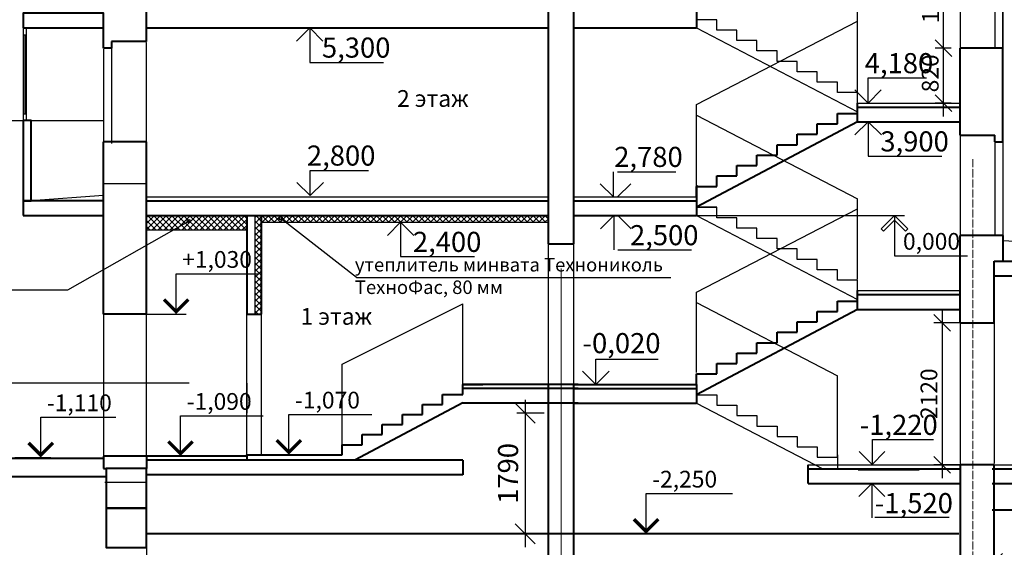
# Model space of a CAD drawing. Units: millimetres. Extents: x -692921 to 1876453, y 721463 to 1096779.
# Drawn here: x -338740 to -324050, y 949860 to 957737 of the extents above; entities that cross this region are included whole.
import ezdxf

# ---------------------------------------------------------------- set-up
doc = ezdxf.new("R2010")
doc.units = ezdxf.units.MM
doc.linetypes.add('ACAD_ISO04W100', pattern=[30, 24, -3, 0, -3])
for name, color, linetype, lineweight in [('оси', 6, 'ACAD_ISO04W100', 20), ('перегородки', 104, 'Continuous', 30), ('размеры тонкие', 7, 'Continuous', 9), ('стены', 162, 'Continuous', 40), ('Текст', 7, 'Continuous', 20)]:
    doc.layers.add(name, color=color, linetype=linetype, lineweight=lineweight)
doc.layers.add('Прямые линии', color=7, linetype='Continuous')
doc.styles.add('GOST 2.304', font='CS_Gost2304.shx')
doc.styles.get("Standard").update_dxf_attribs({"font": 'gost.shx'})
doc.styles.add('стерх', font='isocpeur.ttf')
doc.dimstyles.new('Cadet25_100', dxfattribs={"dimscale": 100, "dimtxt": 2.5, "dimasz": 2.5, "dimexe": 1.25, "dimexo": 0.625, "dimtad": 1, "dimdec": 0, "dimtxsty": 'Standard', "dimblk": 'OBLIQUE', "dimcen": 2.5, "dimdle": 2, "dimadec": 0, "dimazin": 0, "dimtfac": 1, "dimtdec": 0, "dimtmove": 0, "dimatfit": 3, "dimldrblk": 'OBLIQUE', "dimfxl": 0, "dimarcsym": 0})
doc.dimstyles.new('Копия Cadet25_50', dxfattribs={"dimscale": 50, "dimtxt": 3, "dimasz": 3, "dimexe": 1.25, "dimexo": 0.625, "dimtad": 1, "dimdec": 0, "dimtxsty": 'Standard', "dimblk": 'OBLIQUE', "dimcen": 2.5, "dimdle": 2, "dimadec": 0, "dimazin": 0, "dimtfac": 1, "dimtdec": 0, "dimtmove": 0, "dimatfit": 3, "dimldrblk": 'OBLIQUE', "dimfxl": 0, "dimarcsym": 0})
doc.dimstyles.new('Копия SPDS', dxfattribs={"dimscale": 100, "dimtxt": 2.5, "dimasz": 2.5, "dimexe": 1.25, "dimexo": 0.625, "dimtad": 1, "dimdec": 0, "dimrnd": 0.001, "dimtxsty": 'GOST 2.304', "dimblk": 'OBLIQUE', "dimcen": 2.5, "dimdle": 2, "dimadec": 0, "dimazin": 2, "dimtfac": 0.75, "dimtdec": 0, "dimtmove": 1, "dimatfit": 3, "dimfxl": 0, "dimtolj": 1, "dimarcsym": 0})
pattern_1 = [(45, (318237.98, 39942.66), (-44.9012806, 44.9012806), []), (135, (318237.98, 39942.66), (-44.9012806, -44.9012806), [])]

# ---------------------------------------------------------------- blocks, each defined once
blk = doc.blocks.new('_Oblique')
at = {"color": 0, "linetype": 'ByBlock', "lineweight": -2}
blk.add_line((-0.5, -0.5), (0.5, 0.5), dxfattribs=at)
blk = doc.blocks.new('*D426')
at = {"layer": 'Defpoints', "color": 0, "ltscale": 100, "transparency": 16777216}
for p in [(-324450, 953213), (-324978, 951093), (-324450, 951093)]:
    blk.add_point(p, dxfattribs=at)
at = {"layer": 'Прямые линии', "color": 0, "lineweight": -2, "ltscale": 100, "transparency": 16777216}
for p, q in [((-324978, 953413), (-324978, 950893)), ((-324512, 953213), (-325103, 953213)), ((-324512, 951093), (-325103, 951093))]:
    blk.add_line(p, q, dxfattribs=at)
at = {"layer": 'Прямые линии', "color": 0, "lineweight": -2, "ltscale": 100, "transparency": 16777216, "xscale": 250, "yscale": 250, "zscale": 250}
for p, rotation in [((-324978, 953213), 90), ((-324978, 951093), 270)]:
    blk.add_blockref('_Oblique', p, dxfattribs=dict(at, rotation=rotation))
at = {"layer": 'Прямые линии', "color": 0, "ltscale": 100, "transparency": 16777216, "insert": (-325175, 952153), "char_height": 250, "attachment_point": 5, "rotation": 90, "style": 'GOST 2.304'}
blk.add_mtext('\\A1;2120', dxfattribs=at)
blk = doc.blocks.new('*D434')
at = {"layer": 'Defpoints', "color": 0, "ltscale": 100}
for p in [(-324959, 957313), (-324780, 957313), (-324780, 956492)]:
    blk.add_point(p, dxfattribs=at)
at = {"layer": 'Прямые линии', "color": 0, "lineweight": -2, "ltscale": 100}
for p, q in [((-324959, 956292), (-324959, 957513)), ((-324843, 957313), (-325084, 957313)), ((-324843, 956492), (-325084, 956492))]:
    blk.add_line(p, q, dxfattribs=at)
at = {"layer": 'Прямые линии', "color": 0, "lineweight": -2, "ltscale": 100, "xscale": 250, "yscale": 250, "zscale": 250}
for p, rotation in [((-324959, 957313), 90), ((-324959, 956492), 270)]:
    blk.add_blockref('_Oblique', p, dxfattribs=dict(at, rotation=rotation))
at = {"layer": 'Прямые линии', "color": 0, "ltscale": 100, "insert": (-325156, 956936), "char_height": 250, "attachment_point": 5, "rotation": 90, "style": 'GOST 2.304'}
blk.add_mtext('\\A1;820', dxfattribs=at)
blk = doc.blocks.new('*D435')
at = {"layer": 'Defpoints', "color": 0, "ltscale": 100, "transparency": 16777216}
for p in [(-324959, 958813), (-324780, 958813), (-324780, 957313)]:
    blk.add_point(p, dxfattribs=at)
at = {"layer": 'Прямые линии', "color": 0, "lineweight": -2, "ltscale": 100, "transparency": 16777216}
for p, q in [((-324959, 957113), (-324959, 959013)), ((-324843, 958813), (-325084, 958813)), ((-324843, 957313), (-325084, 957313))]:
    blk.add_line(p, q, dxfattribs=at)
at = {"layer": 'Прямые линии', "color": 0, "lineweight": -2, "ltscale": 100, "transparency": 16777216, "xscale": 250, "yscale": 250, "zscale": 250}
for p, rotation in [((-324959, 958813), 90), ((-324959, 957313), 270)]:
    blk.add_blockref('_Oblique', p, dxfattribs=dict(at, rotation=rotation))
at = {"layer": 'Прямые линии', "color": 0, "ltscale": 100, "transparency": 16777216, "insert": (-325151, 958063), "char_height": 250, "attachment_point": 5, "rotation": 90, "style": 'GOST 2.304'}
blk.add_mtext('\\A1;1500', dxfattribs=at)
blk = doc.blocks.new('*D436')
at = {"layer": 'Defpoints', "color": 0, "ltscale": 100, "transparency": 16777216}
for p in [(-324201, 951113), (-321821, 951113), (-321821, 949644)]:
    blk.add_point(p, dxfattribs=at)
at = {"layer": 'Прямые линии', "color": 0, "lineweight": -2, "ltscale": 100, "transparency": 16777216}
for p, q in [((-324201, 951050), (-324201, 949519)), ((-321821, 951050), (-321821, 949519)), ((-324401, 949644), (-321621, 949644))]:
    blk.add_line(p, q, dxfattribs=at)
at = {"layer": 'Прямые линии', "color": 0, "lineweight": -2, "ltscale": 100, "transparency": 16777216, "xscale": 250, "yscale": 250, "zscale": 250, "rotation": 180}
blk.add_blockref('_Oblique', (-324201, 949644), dxfattribs=at)
at = {"layer": 'Прямые линии', "color": 0, "lineweight": -2, "ltscale": 100, "transparency": 16777216, "xscale": 250, "yscale": 250, "zscale": 250}
blk.add_blockref('_Oblique', (-321821, 949644), dxfattribs=at)
at = {"layer": 'Прямые линии', "color": 0, "ltscale": 100, "transparency": 16777216, "insert": (-323011, 949834), "char_height": 250, "attachment_point": 5}
blk.add_mtext('2380', dxfattribs=at)
blk = doc.blocks.new('*D437')
at = {"layer": 'Defpoints', "color": 0, "ltscale": 100}
for p in [(-330850, 951863), (-331200, 950063), (-330850, 950063)]:
    blk.add_point(p, dxfattribs=at)
at = {"layer": 'размеры тонкие', "color": 0, "lineweight": -2, "ltscale": 100}
for p, q in [((-331200, 952063), (-331200, 949863)), ((-330913, 951863), (-331325, 951863)), ((-330913, 950063), (-331325, 950063))]:
    blk.add_line(p, q, dxfattribs=at)
at = {"layer": 'размеры тонкие', "color": 0, "lineweight": -2, "ltscale": 100, "xscale": 300, "yscale": 300, "zscale": 300}
for p, rotation in [((-331200, 951863), 90), ((-331200, 950063), 270)]:
    blk.add_blockref('_Oblique', p, dxfattribs=dict(at, rotation=rotation))
at = {"layer": 'размеры тонкие', "color": 0, "ltscale": 100, "insert": (-331415, 950963), "char_height": 300, "attachment_point": 5, "rotation": 90}
blk.add_mtext('1790', dxfattribs=at)

msp = doc.modelspace()

# ---------------------------------------------------------------- hatches: boundary and pattern name
at = {"layer": 'Прямые линии', "ltscale": 20}
h = msp.add_hatch(dxfattribs=at)
h.set_pattern_fill('NET', color=256, scale=20, angle=45, style=0)
h.set_pattern_definition(pattern_1)
h.paths.add_polyline_path([(-335350.4, 954812.8), (-336850.4, 954812.8), (-336850.4, 954797.6), (-336850.4, 954597.6), (-335350.4, 954597.6)])
h = msp.add_hatch(dxfattribs=at)
h.set_pattern_fill('NET', color=256, scale=20, angle=45, style=0)
h.set_pattern_definition(pattern_1)
h.paths.add_polyline_path([(-335130.4, 954812.8), (-335230.4, 954812.8), (-335230.4, 953342.8), (-335130.4, 953342.8)])
h = msp.add_hatch(dxfattribs=at)
h.set_pattern_fill('NET', color=256, scale=20, angle=45, style=0)
h.set_pattern_definition(pattern_1)
h.paths.add_polyline_path([(-330850.3, 954812.8), (-334413.7, 954812.8), (-334312.4, 954712.8), (-330850.3, 954712.9)])
h.paths.add_polyline_path([(-334413.7, 954812.8), (-334413.7, 954712.8), (-334312.4, 954712.8)])
h.paths.add_polyline_path([(-334413.7, 954812.8), (-334514.3, 954712.8), (-334413.7, 954712.8)], flags=17)
h.paths.add_polyline_path([(-334413.7, 954812.8), (-335130.4, 954812.8), (-335130.4, 954712.8), (-334514.3, 954712.8)])

# ---------------------------------------------------------------- linework, layer by layer
at = {"ltscale": 100}
for p, q in [((-328640.4, 957736.3), (-328640.4, 957891.8)), ((-328340.4, 957736.3), (-328640.4, 957736.3)), ((-328340.4, 957736.3), (-328640.4, 957736.3)), ((-328340.4, 957580.8), (-328340.4, 957736.3)), ((-328340.4, 957580.8), (-328340.4, 957736.3)), ((-328040.4, 957580.8), (-328340.4, 957580.8)), ((-328040.4, 957580.8), (-328340.4, 957580.8)), ((-328040.4, 957425.3), (-328040.4, 957580.8)), ((-327740.4, 957425.3), (-328040.4, 957425.3)), ((-327740.4, 957269.8), (-327740.4, 957425.3)), ((-327440.4, 957269.8), (-327740.4, 957269.8)), ((-327440.4, 957114.3), (-327440.4, 957269.8)), ((-327140.4, 957114.3), (-327440.4, 957114.3)), ((-327140.4, 956958.8), (-327140.4, 957114.3)), ((-326840.4, 956958.8), (-327140.4, 956958.8)), ((-326840.4, 956803.3), (-326840.4, 956958.8)), ((-326540.4, 956803.3), (-326840.4, 956803.3)), ((-326540.4, 956647.8), (-326540.4, 956803.3)), ((-326240.4, 956647.8), (-326540.4, 956647.8)), ((-326240.4, 956492.3), (-326240.4, 956647.8)), ((-326240.4, 956492.3), (-324710.6, 956492.3)), ((-326240.4, 956292.8), (-326240.4, 956442.8)), ((-338860.4, 956232.8), (-337490.4, 956232.8)), ((-324710.6, 956012.8), (-324710.6, 954512.8)), ((-324190.6, 955912.8), (-324190.6, 954512.8)), ((-328640.4, 955092.8), (-328640.4, 954942.8)), ((-328640.4, 955092.8), (-328640.4, 954937.3)), ((-328640.4, 954936.3), (-328640.4, 955091.8)), ((-328640.4, 954937.3), (-328340.4, 954937.3)), ((-328340.4, 954936.3), (-328640.4, 954936.3)), ((-328340.4, 954780.8), (-328340.4, 954936.3)), ((-328040.4, 954780.8), (-328340.4, 954780.8)), ((-328040.4, 954625.3), (-328040.4, 954780.8)), ((-327740.4, 954625.3), (-328040.4, 954625.3)), ((-327740.4, 954469.8), (-327740.4, 954625.3)), ((-327440.4, 954469.8), (-327740.4, 954469.8)), ((-327440.4, 954314.3), (-327440.4, 954469.8)), ((-327140.4, 954314.3), (-327440.4, 954314.3)), ((-327140.4, 954158.8), (-327140.4, 954314.3)), ((-326840.4, 954158.8), (-327140.4, 954158.8)), ((-326840.4, 954003.3), (-326840.4, 954158.8)), ((-326540.4, 954003.3), (-326840.4, 954003.3)), ((-326540.4, 953847.8), (-326540.4, 954003.3)), ((-326240.4, 953847.8), (-326540.4, 953847.8)), ((-326240.4, 953692.3), (-326240.4, 953847.8)), ((-326240.4, 953692.3), (-324705.3, 953692.3)), ((-326240.4, 953492.8), (-326240.4, 953642.8)), ((-324710.6, 953212.8), (-324710.6, 951112.8)), ((-324200.6, 953212.8), (-324200.6, 951112.8)), ((-328640.4, 952292.8), (-328640.4, 952142.8)), ((-328640.4, 952292.8), (-328640.4, 952137.3)), ((-328640.4, 952137.3), (-328340.4, 952137.3)), ((-328340.4, 952137.3), (-328340.4, 951981.8)), ((-328340.4, 951981.8), (-328040.4, 951981.8)), ((-328040.4, 951981.8), (-328040.4, 951826.3)), ((-328040.4, 951826.3), (-327740.4, 951826.3)), ((-327740.4, 951826.3), (-327740.4, 951670.8)), ((-327740.4, 951670.8), (-327440.4, 951670.8)), ((-327440.4, 951670.8), (-327440.4, 951515.3)), ((-327440.4, 951515.3), (-327140.4, 951515.3)), ((-327140.4, 951515.3), (-327140.4, 951359.8)), ((-327140.4, 951359.8), (-326840.4, 951359.8)), ((-326840.4, 951359.8), (-326840.4, 951204.3)), ((-326840.4, 951204.3), (-326540.4, 951204.3)), ((-326540.4, 951242.8), (-326540.4, 951092.8)), ((-326540.4, 951092.8), (-326240.4, 951092.8))]:
    msp.add_line(p, q, dxfattribs=at)
at = {"layer": 'оси', "ltscale": 30}
for p, q in [((-324070.6, 957312.8), (-324070.6, 955912.8)), ((-337490.4, 954812.8), (-337490.4, 954497.6))]:
    msp.add_line(p, q, dxfattribs=at)
at = {"layer": 'оси', "ltscale": 5}
msp.add_line((-324520.4, 955653.1), (-324520.4, 946600.2), dxfattribs=at)
at = {"layer": 'перегородки', "ltscale": 100}
for p, q in [((-326240.4, 956661.8), (-326240.4, 957861.8)), ((-328640.4, 956468.4), (-326240.4, 957712.8)), ((-328640.4, 956468.4), (-326240.4, 957712.8)), ((-328640.4, 957612.8), (-326240.4, 956361.8)), ((-328640.4, 957612.8), (-326240.4, 956361.8)), ((-328640.4, 955268.4), (-328640.4, 956468.4)), ((-328640.4, 955268.4), (-328640.4, 956468.4)), ((-328640.4, 955268.4), (-328640.4, 956468.4)), ((-328640.4, 956312.8), (-326240.4, 955061.8)), ((-324710.6, 956212.8), (-324710.6, 956012.8)), ((-336850.4, 955287.6), (-337490.4, 955287.6)), ((-337490.4, 955112.8), (-338570.4, 955032.8)), ((-336850.4, 955091.8), (-330850.5, 955091.8)), ((-330470.6, 955092.8), (-328641.9, 955092.8)), ((-326240.4, 953861.8), (-326240.4, 955061.8)), ((-328640.4, 953668.4), (-326240.4, 954912.8)), ((-328640.4, 954812.8), (-326240.4, 953561.8)), ((-328640.4, 952468.4), (-328640.4, 953668.4)), ((-328640.4, 953512.8), (-326540.4, 952418.2)), ((-333930.4, 952592.8), (-332130.4, 953492.8)), ((-332130.4, 952292.8), (-332130.4, 953492.8)), ((-333930.4, 951392.8), (-333930.4, 952592.8)), ((-326540.4, 951218.2), (-326540.4, 952418.2)), ((-328640.4, 952012.8), (-326760.2, 951032.8)), ((-326540.4, 951218.2), (-326540.4, 951032.8))]:
    msp.add_line(p, q, dxfattribs=at)
at = {"layer": 'Прямые линии', "ltscale": 20}
for p, q in [((-324710.6, 958812.8), (-324710.6, 957312.8)), ((-324190.6, 958712.8), (-324190.6, 957312.8)), ((-324070.6, 957312.8), (-324070.6, 958712.8)), ((-324070.6, 958712.8), (-324070.6, 957312.8)), ((-337370.4, 957397.6), (-337370.4, 955887.6)), ((-336850.4, 955887.6), (-336850.4, 957397.6)), ((-337490.4, 957297.6), (-337490.4, 955887.6)), ((-338020.8, 953705), (-336217, 954730.4)), ((-336850.4, 954797.6), (-336850.4, 954597.6)), ((-335350.4, 951242.8), (-335350.4, 954812.8)), ((-335130.4, 954812.8), (-335230.4, 954812.8)), ((-335230.4, 954812.8), (-335230.4, 953342.8)), ((-335130.4, 951242.8), (-335130.4, 954812.8)), ((-335130.4, 954812.8), (-335130.4, 954712.8)), ((-335130.4, 954712.8), (-330850.3, 954712.9)), ((-333715.3, 953887.7), (-334843.8, 954770.2)), ((-336850.4, 954597.6), (-335350.4, 954597.6)), ((-330850.3, 952292.8), (-330850.3, 954392.8)), ((-330470.5, 952292.8), (-330470.6, 954392.8)), ((-333715.3, 953887.7), (-329026.4, 953887.7)), ((-344419.3, 953705), (-338020.8, 953705)), ((-337490.4, 953342.8), (-337490.4, 951222.8)), ((-336850.4, 951222.8), (-336850.4, 953342.8)), ((-330850.3, 952292.8), (-330850.3, 952312.8))]:
    msp.add_line(p, q, dxfattribs=at)
at = {"layer": 'Прямые линии', "ltscale": 100}
for p, q in [((-338690.4, 957612.8), (-338690.4, 956232.8)), ((-338690.4, 957512.9), (-338640.4, 957512.9)), ((-338665.4, 957512.9), (-338665.4, 956333.8)), ((-338640.4, 956232.8), (-338640.4, 957612.8)), ((-334610.8, 957416.9), (-334413.7, 957612.8)), ((-334413.7, 957612.8), (-334413.7, 957099.3)), ((-334215.3, 957416.9), (-334413.7, 957612.8)), ((-334413.7, 957099.3), (-333311.8, 957099.3)), ((-326083, 956492.3), (-326083, 956867.3)), ((-326083, 956867.3), (-325213.7, 956867.3)), ((-326083, 956492.3), (-326281.5, 956688.2)), ((-326083, 956492.3), (-325886, 956688.2)), ((-338690.4, 956333.8), (-338640.4, 956333.8)), ((-338690.4, 955032.8), (-338690.4, 956232.8)), ((-338690.4, 956232.8), (-338570.4, 956232.8)), ((-338570.4, 955032.8), (-338570.4, 956232.8)), ((-326280.1, 956016.9), (-326083, 956212.8)), ((-326083, 956212.8), (-326083, 955699.3)), ((-325884.5, 956016.9), (-326083, 956212.8)), ((-324710.6, 956012.8), (-324610.6, 956012.8)), ((-324070.6, 955912.8), (-324070.6, 954512.8)), ((-326083, 955699.3), (-324981.1, 955699.3)), ((-334405.1, 955112.8), (-334405.1, 955487.8)), ((-334405.1, 955487.8), (-333535.7, 955487.8)), ((-329880.8, 955092.8), (-329880.8, 955467.8)), ((-329820.7, 955467.8), (-328951.3, 955467.8)), ((-334405.1, 955112.8), (-334603.6, 955308.7)), ((-334405.1, 955112.8), (-334208, 955308.7)), ((-329880.8, 955092.8), (-330079.3, 955288.7)), ((-329820.7, 955092.8), (-329623.6, 955288.7)), ((-338570.4, 955032.8), (-337490.4, 955032.8)), ((-333253.9, 954516.9), (-333056.8, 954712.9)), ((-333056.8, 954712.9), (-333056.8, 954199.4)), ((-332858.3, 954516.9), (-333056.8, 954712.9)), ((-330075, 954616.9), (-329878, 954812.8)), ((-329878, 954812.8), (-329878, 954299.3)), ((-329619.4, 954616.9), (-329817.8, 954812.8)), ((-324070.6, 954439.7), (-321820.6, 954304.6)), ((-329817.8, 954299.3), (-328715.9, 954299.3)), ((-333056.8, 954199.4), (-331954.9, 954199.4)), ((-324710.6, 953212.8), (-324610.6, 953212.8)), ((-330144.6, 952292.8), (-330144.6, 952667.8)), ((-330144.6, 952667.8), (-329213.3, 952667.8)), ((-330144.6, 952292.8), (-330343.1, 952488.7)), ((-330144.6, 952292.8), (-329947.6, 952488.7)), ((-335350.4, 952312.8), (-335350.4, 951862.8)), ((-326019.1, 951092.8), (-326019.1, 951467.8)), ((-326019.1, 951467.8), (-325105.6, 951467.8)), ((-326019.1, 951092.8), (-326217.6, 951288.7)), ((-326028.5, 951092.8), (-325831.4, 951288.7)), ((-336850.4, 951112.8), (-336850.4, 948812.8)), ((-336850.4, 951064.9), (-336850.4, 948964.9)), ((-326975.4, 951092.8), (-321820.6, 951092.8)), ((-325321.2, 951012.8), (-326231.2, 951012.8)), ((-337470.4, 950835.1), (-336850.4, 950835.1)), ((-326222.1, 950616.9), (-326025.1, 950812.8)), ((-325830.7, 950616.9), (-326029.1, 950812.8)), ((-326025.1, 950812.8), (-326025.1, 950299.3)), ((-325981.5, 950310.1), (-324875.5, 950310.1)), ((-334916.1, 950062.8), (-332298.6, 950062.8))]:
    msp.add_line(p, q, dxfattribs=at)
at = {"layer": 'Прямые линии', "linetype": 'Continuous', "lineweight": 25, "ltscale": 100}
for p, q in [((-325889.9, 954612.8), (-325689.9, 954812.8)), ((-325689.9, 954742.1), (-325854.5, 954577.4)), ((-325689.9, 954812.8), (-325689.9, 954742.1)), ((-325489.9, 954612.8), (-325689.9, 954812.8)), ((-325689.9, 954812.8), (-325689.9, 954742.1)), ((-325689.9, 954742.1), (-325525.2, 954577.4)), ((-325854.5, 954577.4), (-325889.9, 954612.8)), ((-325525.2, 954577.4), (-325489.9, 954612.8)), ((-336406.3, 953342.8), (-336406.3, 953942.8)), ((-336406.3, 953942.8), (-335172.6, 953942.8)), ((-336850.4, 953342.8), (-336256.3, 953342.8)), ((-336210.1, 952312.8), (-341234, 952312.8)), ((-338425.8, 951202.4), (-338425.8, 951802.4)), ((-338425.8, 951802.4), (-337304.6, 951802.4)), ((-336339.7, 951222.8), (-336339.7, 951822.8)), ((-336339.7, 951822.8), (-335105.9, 951822.8)), ((-334724.1, 951242.8), (-334724.1, 951842.8)), ((-334724.1, 951842.8), (-333484.1, 951842.8)), ((-338810.3, 951202.4), (-338275.8, 951202.4)), ((-336850.4, 951222.8), (-336189.7, 951222.8)), ((-335130.4, 951242.8), (-334574.1, 951242.8)), ((-329394.8, 950062.8), (-329394.8, 950662.8)), ((-329394.8, 950662.8), (-328104.8, 950662.8)), ((-330470.6, 950062.8), (-329244.8, 950062.8))]:
    msp.add_line(p, q, dxfattribs=at)
at = {"layer": 'Прямые линии', "linetype": 'Continuous', "lineweight": 25, "ltscale": 100, "extrusion": (0, 1, 0)}
for points, elevation in [([(330470.6, 0), (325539.9, 0)], 954812.8), ([(325689.9, 0), (324599.9, 0)], 954212.8)]:
    msp.add_lwpolyline(points, dxfattribs=dict(at, elevation=elevation))
at = {"layer": 'Прямые линии', "linetype": 'Continuous', "lineweight": 25, "ltscale": 100, "extrusion": (1, 0, 0), "elevation": -325689.9}
msp.add_lwpolyline([(954812.8, 0), (954212.8, 0)], dxfattribs=at)
at = {"layer": 'Прямые линии', "linetype": 'Continuous', "lineweight": 25, "ltscale": 100, "const_width": 50}
for points in [[(-336588.7, 953560.5), (-336406.3, 953378.2), (-336224, 953560.5)], [(-336522, 951440.5), (-336339.7, 951258.2), (-336157.4, 951440.5)], [(-334906.4, 951460.5), (-334724.1, 951278.2), (-334541.8, 951460.5)], [(-338608.2, 951420.1), (-338425.8, 951237.7), (-338243.5, 951420.1)], [(-329577.1, 950280.5), (-329394.8, 950098.2), (-329212.5, 950280.5)]]:
    msp.add_lwpolyline(points, dxfattribs=at)
at = {"layer": 'Прямые линии', "ltscale": 20}
for centre in [(-336217, 954730.4), (-334843.8, 954770.2)]:
    msp.add_circle(centre, 24.6, dxfattribs=at)
at = {"layer": 'размеры тонкие', "ltscale": 100}
for p, q in [((-330660.3, 945754.9), (-330660.3, 954023.1)), ((-325669.6, 953412.8), (-325569.6, 953412.8))]:
    msp.add_line(p, q, dxfattribs=at)
at = {"layer": 'стены', "ltscale": 100}
for p, q in [((-330470.6, 954392.8), (-330470.6, 983412.8)), ((-330850.3, 954392.8), (-330850.9, 979312.8)), ((-336850.4, 957412.8), (-336850.4, 958712.8)), ((-336850.4, 957597.6), (-336850.4, 958712.8)), ((-328640.4, 958068.4), (-328640.4, 957612.8)), ((-337490.4, 957612.8), (-337490.4, 957832.8)), ((-337490.4, 957612.8), (-337490.4, 957832.8)), ((-337490.4, 957312.8), (-337490.4, 957612.8)), ((-336850.4, 957612.8), (-330850.5, 957612.8)), ((-336850.4, 957612.8), (-330850.5, 957612.8)), ((-330470.6, 957612.8), (-328641.9, 957612.8)), ((-330470.6, 957612.8), (-328641.9, 957612.8)), ((-336850.4, 957412.8), (-337370.4, 957412.8)), ((-337370.4, 957412.8), (-337370.4, 957312.8)), ((-337370.4, 957312.8), (-337490.4, 957312.8)), ((-324710.6, 956012.8), (-324710.6, 957312.8)), ((-324070.6, 957312.8), (-324710.6, 957312.8)), ((-324070.6, 955912.8), (-324070.6, 957312.8)), ((-324070.6, 955912.8), (-324070.6, 957312.8)), ((-326240.4, 956336.8), (-326240.4, 956492.3)), ((-326540.4, 956181.3), (-326540.4, 956336.8)), ((-326540.4, 956336.8), (-326240.4, 956336.8)), ((-326240.4, 956432.8), (-324710.6, 956432.8)), ((-326240.4, 956212.8), (-326240.4, 956432.8)), ((-326240.4, 956212.8), (-328640.4, 954937.3)), ((-326840.4, 956025.8), (-326840.4, 956181.3)), ((-326840.4, 956181.3), (-326540.4, 956181.3)), ((-326240.4, 956212.8), (-324710.6, 956212.8)), ((-327140.4, 955870.3), (-327140.4, 956025.8)), ((-327140.4, 956025.8), (-326840.4, 956025.8)), ((-324710.6, 956012.8), (-324190.6, 956012.8)), ((-324190.6, 955912.8), (-324190.6, 956012.8)), ((-336850.4, 955912.8), (-337490.4, 955912.8)), ((-337490.4, 955032.8), (-337490.4, 955912.8)), ((-336850.4, 954797.6), (-336850.4, 955912.8)), ((-327440.4, 955714.8), (-327440.4, 955870.3)), ((-327440.4, 955870.3), (-327140.4, 955870.3)), ((-324190.6, 955912.8), (-324070.6, 955912.8)), ((-327740.4, 955559.3), (-327740.4, 955714.8)), ((-327740.4, 955714.8), (-327440.4, 955714.8)), ((-328040.4, 955403.8), (-328040.4, 955559.3)), ((-328040.4, 955559.3), (-327740.4, 955559.3)), ((-328640.4, 955268.4), (-328640.4, 954812.8)), ((-328340.4, 955248.3), (-328340.4, 955403.8)), ((-328340.4, 955403.8), (-328040.4, 955403.8)), ((-328640.4, 955092.8), (-328640.4, 955248.3)), ((-328640.4, 955248.3), (-328340.4, 955248.3)), ((-336850.4, 953342.8), (-336850.4, 955097.6)), ((-336850.4, 955032.8), (-330850.5, 955032.8)), ((-330470.6, 955032.8), (-328641.9, 955032.8)), ((-337490.4, 953342.8), (-337490.4, 954812.8)), ((-336850.4, 954812.8), (-330850.5, 954812.8)), ((-335350.4, 954812.8), (-335350.4, 953342.8)), ((-335130.4, 953342.8), (-335130.4, 954812.8)), ((-330470.6, 954812.8), (-328641.9, 954812.8)), ((-330850.3, 954392.8), (-330470.6, 954392.8)), ((-324710.6, 953212.8), (-324710.6, 954512.8)), ((-324070.6, 954512.8), (-324710.6, 954512.8)), ((-324070.6, 954512.8), (-324070.6, 954132.8)), ((-324200.6, 954132.8), (-321570.6, 954132.8)), ((-324200.6, 953212.8), (-324200.6, 954132.8)), ((-324200.6, 953912.8), (-321570.6, 953912.8)), ((-326240.4, 953536.8), (-326240.4, 953692.3)), ((-326540.4, 953381.3), (-326540.4, 953536.8)), ((-326540.4, 953536.8), (-326240.4, 953536.8)), ((-326240.4, 953632.8), (-324705.3, 953632.8)), ((-326240.4, 953412.8), (-326240.4, 953632.8)), ((-326240.4, 953412.8), (-328640.4, 952137.3)), ((-326840.4, 953225.8), (-326840.4, 953381.3)), ((-326840.4, 953381.3), (-326540.4, 953381.3)), ((-326240.4, 953412.8), (-324705.3, 953412.8)), ((-336850.4, 953342.8), (-337490.4, 953342.8)), ((-335350.4, 953342.8), (-335130.4, 953342.8)), ((-327140.4, 953070.3), (-327140.4, 953225.8)), ((-327140.4, 953225.8), (-326840.4, 953225.8)), ((-324710.6, 953212.8), (-324190.6, 953212.8)), ((-327440.4, 952914.8), (-327440.4, 953070.3)), ((-327440.4, 953070.3), (-327140.4, 953070.3)), ((-327740.4, 952759.3), (-327740.4, 952914.8)), ((-327740.4, 952914.8), (-327440.4, 952914.8)), ((-328040.4, 952603.8), (-328040.4, 952759.3)), ((-328040.4, 952759.3), (-327740.4, 952759.3)), ((-328340.4, 952448.3), (-328340.4, 952603.8)), ((-328340.4, 952603.8), (-328040.4, 952603.8)), ((-328640.4, 952292.8), (-328640.4, 952448.3)), ((-328640.4, 952448.3), (-328340.4, 952448.3)), ((-330410.4, 952292.8), (-332130.4, 952292.8)), ((-332130.4, 952142.8), (-332130.4, 952292.8)), ((-332130.4, 952292.8), (-331830.4, 952292.8)), ((-330410.4, 952232.8), (-332130.4, 952232.8)), ((-330850.2, 948692.8), (-330850.3, 952292.8)), ((-330470.6, 952292.8), (-328641.9, 952292.8)), ((-330470.6, 948692.8), (-330470.6, 952292.8)), ((-330470.6, 952232.8), (-328641.9, 952232.8)), ((-328640.4, 952292.8), (-328640.4, 952012.8)), ((-332430.4, 951992.8), (-332430.4, 952142.8)), ((-332430.4, 952142.8), (-332130.4, 952142.8)), ((-332130.4, 952018.8), (-333741, 951162.8)), ((-332730.4, 951842.8), (-332730.4, 951992.8)), ((-332730.4, 951992.8), (-332430.4, 951992.8)), ((-330410.4, 952012.8), (-332130.4, 952012.8)), ((-330470.6, 952012.8), (-328641.9, 952012.8)), ((-333030.4, 951692.8), (-333030.4, 951842.8)), ((-333030.4, 951842.8), (-332730.4, 951842.8)), ((-333330.4, 951542.8), (-333330.4, 951692.8)), ((-333330.4, 951692.8), (-333030.4, 951692.8)), ((-333630.4, 951392.8), (-333630.4, 951542.8)), ((-333630.4, 951542.8), (-333330.4, 951542.8)), ((-333930.4, 951242.8), (-333930.4, 951392.8)), ((-333930.4, 951392.8), (-333630.4, 951392.8)), ((-337490.4, 951185.4), (-339070.4, 951185.4)), ((-335350.4, 951222.8), (-337490.4, 951222.8)), ((-337490.4, 951222.8), (-337490.4, 951035.1)), ((-336850.4, 951222.8), (-336850.4, 951035.1)), ((-332130.4, 951162.8), (-336850.4, 951162.8)), ((-335350.4, 951222.8), (-335350.4, 951242.8)), ((-335350.4, 951242.8), (-333930.4, 951242.8)), ((-335350.4, 951242.8), (-335350.4, 951162.8)), ((-332130.4, 951162.8), (-332130.4, 950942.8)), ((-337490.4, 951035.1), (-337450.4, 951035.1)), ((-326975.4, 950812.8), (-326975.4, 951092.8)), ((-326975.4, 951032.8), (-324705.3, 951032.8)), ((-324200.6, 951092.8), (-324710.6, 951092.8)), ((-324710.6, 951092.8), (-324710.6, 949012.8)), ((-324230.6, 951032.8), (-321820.6, 951032.8)), ((-324200.6, 949012.8), (-324200.6, 951092.8)), ((-337450.4, 950912.8), (-343126.2, 950912.8)), ((-332130.4, 950942.8), (-336850.4, 950942.8)), ((-326975.4, 950812.8), (-324705.3, 950812.8)), ((-324230.6, 950812.8), (-321820.6, 950812.8)), ((-321820.6, 950412.8), (-324230.6, 950412.8)), ((-324731.2, 950062.8), (-336850.4, 950062.8))]:
    msp.add_line(p, q, dxfattribs=at)
for points in [[(-338690.4, 957612.8), (-337490.4, 957612.8), (-337490.4, 957832.8), (-338690.4, 957832.8)], [(-338690.4, 955032.8), (-338570.4, 955032.8), (-338570.4, 956232.8), (-338690.4, 956232.8)], [(-338690.4, 954812.8), (-337490.4, 954812.8), (-337490.4, 955032.8), (-338690.4, 955032.8)], [(-336850.4, 951035.1), (-337450.4, 951035.1), (-337450.4, 950446.6), (-336850.4, 950446.6)], [(-336850.4, 950446.6), (-337450.4, 950446.6), (-337450.4, 949858.2), (-336850.4, 949858.2)]]:
    msp.add_lwpolyline(points, close=True, dxfattribs=at)

# ---------------------------------------------------------------- texts
at = {"layer": 'Прямые линии', "linetype": 'Continuous', "lineweight": 25, "ltscale": 100, "style": 'GOST 2.304'}
for s, p in [('+1,030', (-336316.3, 954032.8)), ('-1,070', (-334634.1, 951932.8)), ('-1,110', (-338335.8, 951892.4)), ('-1,090', (-336249.7, 951912.8)), ('-2,250', (-329304.8, 950752.8))]:
    msp.add_text(s, height=250, dxfattribs=at).set_placement(p)
at = {"layer": 'Прямые линии', "ltscale": 100, "char_height": 300, "width": 1325.113, "attachment_point": 1, "style": 'стерх'}
for s, insert in [('5,300', (-334231.1, 957470.1)), ('4,180', (-326132.9, 957238)), ('3,900', (-325900.4, 956070.1)), ('2,800', (-334455, 955858.5)), ('2,780', (-329870.6, 955838.5)), ('2,400', (-332874.1, 954570.1)), ('2,500', (-329635.2, 954670.1)), ('-0,020', (-330343.4, 953058.5)), ('-1,220', (-326208.1, 951838.5)), ('-1,520', (-325981.5, 950670.1))]:
    msp.add_mtext(s, dxfattribs=dict(at, insert=insert))
at = {"layer": 'Прямые линии', "ltscale": 100, "char_height": 250, "width": 1665.042, "attachment_point": 1}
for s, insert in [('2 этаж', (-333110.1, 956685.7)), ('1 этаж', (-334549.8, 953432.5))]:
    msp.add_mtext(s, dxfattribs=dict(at, insert=insert))
at = {"layer": 'Прямые линии', "linetype": 'Continuous', "lineweight": 25, "ltscale": 100, "insert": (-325562.4, 954552.8), "char_height": 250, "width": 912.5, "attachment_point": 1}
msp.add_mtext('\\FCS_Gost2304.shx;\\W1.0000000000;\\T1.0000000000;\\o\\l0,000', dxfattribs=at)
at = {"layer": 'Текст', "color": 1, "ltscale": 100, "insert": (-333739.4, 954179.8), "char_height": 201.6, "width": 5877.722, "attachment_point": 1, "style": 'стерх'}
msp.add_mtext('утеплитель минвата Технониколь\\PТехноФас, 80 мм', dxfattribs=at)

# ---------------------------------------------------------------- dimensions: what is measured, and where the dimension line sits
at = {"layer": 'Прямые линии', "ltscale": 100}
dim = msp.add_linear_dim(base=(-324958.7, 958812.8), p1=(-324780.4, 957312.8), p2=(-324780.4, 958812.8), angle=90, dimstyle='Копия SPDS', dxfattribs=at)
dim.commit()
dim.dimension.update_dxf_attribs({"geometry": '*D435', "text_midpoint": (-325151.3, 958062.8)})
dim = msp.add_linear_dim(base=(-324958.7, 957312.8), p1=(-324780.4, 956492.3), p2=(-324780.4, 957312.8), angle=90, text='820', dimstyle='Копия SPDS', dxfattribs=at)
dim.commit()
dim.dimension.update_dxf_attribs({"geometry": '*D434', "text_midpoint": (-324958.7, 956935.8), "dimtype": 160})
dim = msp.add_linear_dim(base=(-324977.6, 951092.8), p1=(-324450, 953212.8), p2=(-324450, 951092.8), angle=90, dimstyle='Копия SPDS', override={"dimscale": 100, "dimlfac": 1, "dimtxsty": 'GOST 2.304', "dimtolj": 1}, dxfattribs=at)
dim.commit()
dim.dimension.update_dxf_attribs({"geometry": '*D426', "text_midpoint": (-325174.8, 952152.8)})
dim = msp.add_linear_dim(base=(-321820.6, 949643.9), p1=(-324200.6, 951112.8), p2=(-321820.6, 951112.8), dimstyle='Cadet25_100', override={"dimscale": 100}, dxfattribs=at)
dim.commit()
dim.dimension.update_dxf_attribs({"geometry": '*D436', "text_midpoint": (-323010.6, 949834.1)})
at = {"layer": 'размеры тонкие', "ltscale": 100}
dim = msp.add_linear_dim(base=(-331199.6, 950062.8), p1=(-330850.5, 951862.5), p2=(-330850.2, 950062.8), angle=90, text='1790', dimstyle='Копия Cadet25_50', override={"dimscale": 100, "dimfxl": 1.25}, dxfattribs=at)
dim.commit()
dim.dimension.update_dxf_attribs({"geometry": '*D437', "text_midpoint": (-331415.2, 950962.7)})

doc.saveas('drawing.dxf')
